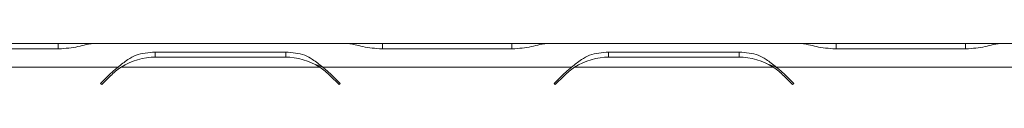
# Model space of a CAD drawing. Units: millimetres. Extents: x 78 to 5361, y 50 to 4142.
# Drawn here: x 1759 to 1935, y 1184 to 1192 of the extents above; entities that cross this region are included whole.
import ezdxf

# ---------------------------------------------------------------- set-up
doc = ezdxf.new("R2010")
doc.units = ezdxf.units.MM
doc.header["$LTSCALE"] = 20

msp = doc.modelspace()

# ---------------------------------------------------------------- linework, layer by layer
at = {"color": 7, "linetype": 'Continuous', "lineweight": 15}
for p, q in [((1742.316859, 1190.8156826), (1765.7062632, 1190.8156826)), ((1765.5879165, 1191.8003372), (1742.4352057, 1191.8003372)), ((1771.775783, 1191.8003372), (1765.5879165, 1191.8003372)), ((1772.3493868, 1191.8003372), (1771.775783, 1191.8003372)), ((1816.8492238, 1191.8003372), (1772.3167556, 1191.8003372)), ((1817.3901964, 1191.8003372), (1816.8492238, 1191.8003372)), ((1823.5780628, 1191.8003372), (1817.3901964, 1191.8003372)), ((1823.4597161, 1190.8156826), (1846.8491204, 1190.8156826)), ((1846.7307737, 1191.8003372), (1823.5780628, 1191.8003372)), ((1852.9186401, 1191.8003372), (1846.7307737, 1191.8003372)), ((1853.4922439, 1191.8003372), (1852.9186401, 1191.8003372)), ((1897.9920809, 1191.8003372), (1853.4596127, 1191.8003372)), ((1898.5330535, 1191.8003372), (1897.9920809, 1191.8003372)), ((1904.72092, 1191.8003372), (1898.5330535, 1191.8003372)), ((1904.6025732, 1190.8156826), (1927.9919775, 1190.8156826)), ((1927.8736308, 1191.8003372), (1904.72092, 1191.8003372)), ((1934.0614973, 1191.8003372), (1927.8736308, 1191.8003372)), ((1934.6351011, 1191.8003372), (1934.0614973, 1191.8003372)), ((1979.134938, 1191.8003372), (1934.6024699, 1191.8003372)), ((1806.2776918, 1190.2478172), (1782.8882875, 1190.2478172)), ((1782.8882875, 1190.2478172), (1782.8882875, 1189.3347317)), ((1783.0066343, 1189.3347317), (1806.1593451, 1189.3347317)), ((1806.2776918, 1190.2478172), (1806.2776918, 1189.3347317)), ((1887.420549, 1190.2478172), (1864.0311447, 1190.2478172)), ((1864.0311447, 1190.2478172), (1864.0311447, 1189.3347317)), ((1864.1494914, 1189.3347317), (1887.3022022, 1189.3347317)), ((1887.420549, 1190.2478172), (1887.420549, 1189.3347317)), ((1776.2777952, 1187.5146229), (1731.745327, 1187.5146229)), ((1812.3472116, 1187.5146229), (1776.8187678, 1187.5146229)), ((1812.8881841, 1187.5146229), (1811.1080786, 1188.1698558)), ((1857.4206523, 1187.5146229), (1812.8881841, 1187.5146229)), ((1893.4900687, 1187.5146229), (1857.9616249, 1187.5146229)), ((1894.0310413, 1187.5146229), (1892.2509357, 1188.1698558)), ((1938.5635095, 1187.5146229), (1894.0310413, 1187.5146229)), ((1774.8070672, 1186.2730949), (1773.1544182, 1184.620446)), ((1773.3564487, 1184.4184155), (1774.9254139, 1185.9873806)), ((1814.2405654, 1185.9873806), (1815.8095306, 1184.4184155)), ((1816.0115611, 1184.620446), (1814.3589122, 1186.2730949)), ((1855.9499243, 1186.2730949), (1854.2972754, 1184.620446)), ((1854.4993059, 1184.4184155), (1856.068271, 1185.9873806)), ((1895.3834226, 1185.9873806), (1896.9523877, 1184.4184155)), ((1897.1544182, 1184.620446), (1895.5017693, 1186.2730949)), ((1773.1544182, 1184.620446), (1773.3564487, 1184.4184155)), ((1815.8095306, 1184.4184155), (1816.0115611, 1184.620446)), ((1854.2972754, 1184.620446), (1854.4993059, 1184.4184155)), ((1896.9523877, 1184.4184155), (1897.1544182, 1184.620446))]:
    msp.add_line(p, q, dxfattribs=at)
at = {"color": 8, "linetype": 'Continuous', "lineweight": 15}
for p, q in [((1765.5879165, 1190.8156826), (1765.5879165, 1191.8003372)), ((1823.5780628, 1190.8156826), (1823.5780628, 1191.8003372)), ((1846.7307737, 1190.8156826), (1846.7307737, 1191.8003372)), ((1904.72092, 1190.8156826), (1904.72092, 1191.8003372)), ((1927.8736308, 1190.8156826), (1927.8736308, 1191.8003372))]:
    msp.add_line(p, q, dxfattribs=at)
at = {"color": 7, "linetype": 'Continuous', "lineweight": 15}
for centre, start, end in [((1783.0066343, 1177.9061603), 90, 122.781605058), ((1806.1593451, 1177.9061603), 57.218394942, 90), ((1864.1494914, 1177.9061603), 90, 122.781605058), ((1887.3022022, 1177.9061603), 57.218394942, 90), ((1782.8882875, 1178.1918746), 125.339355513, 135), ((1783.0066343, 1177.9061603), 122.781605058, 135), ((1806.1593451, 1177.9061603), 45, 57.218394942), ((1806.2776918, 1178.1918746), 45, 54.660644487), ((1864.0311447, 1178.1918746), 125.339355513, 135), ((1864.1494914, 1177.9061603), 122.781605058, 135), ((1887.3022022, 1177.9061603), 45, 57.218394942), ((1887.420549, 1178.1918746), 45, 54.660644487)]:
    msp.add_arc(centre, 11.4285714, start, end, dxfattribs=at)
for points, knots in [([(1765.7062632, 1190.8156826), (1766.8753214, 1190.9064498), (1768.6152701, 1191.0415416), (1770.7466442, 1191.6646306), (1771.7470157, 1191.7510939), (1772.3167556, 1191.8003372)], [0, 0, 0, 0, 0.4685123812, 0.6973027834, 1, 1, 1, 1]), ([(1816.8492238, 1191.8003372), (1817.4451918, 1191.750713), (1818.4570414, 1191.6664599), (1820.5687135, 1191.0330939), (1822.287468, 1190.9038389), (1823.4597161, 1190.8156826)], [0, 0, 0, 0, 0.3130232178, 0.5314588231, 1, 1, 1, 1]), ([(1846.8491204, 1190.8156826), (1848.0181785, 1190.9064498), (1849.7581272, 1191.0415416), (1851.8895013, 1191.6646306), (1852.8898729, 1191.7510939), (1853.4596127, 1191.8003372)], [0, 0, 0, 0, 0.4685123812, 0.6973027834, 1, 1, 1, 1]), ([(1897.9920809, 1191.8003372), (1898.5880489, 1191.750713), (1899.5998986, 1191.6664599), (1901.7115706, 1191.0330939), (1903.4303251, 1190.9038389), (1904.6025732, 1190.8156826)], [0, 0, 0, 0, 0.3130232178, 0.5314588231, 1, 1, 1, 1]), ([(1927.9919775, 1190.8156826), (1929.1610357, 1190.9064498), (1930.9009844, 1191.0415416), (1933.0323585, 1191.6646306), (1934.03273, 1191.7510939), (1934.6024699, 1191.8003372)], [0, 0, 0, 0, 0.4685123812, 0.6973027834, 1, 1, 1, 1]), ([(1782.8882875, 1190.2478172), (1781.7192294, 1190.1544837), (1779.9792807, 1190.0155724), (1777.8479066, 1188.8470953), (1776.847535, 1187.9981317), (1776.2777952, 1187.5146229)], [0, 0, 0, 0, 0.4685123812, 0.6973027833, 1, 1, 1, 1]), ([(1812.8881841, 1187.5146229), (1812.2922162, 1188.0056298), (1811.2803665, 1188.839274), (1809.1686944, 1190.0321829), (1807.4499399, 1190.1603815), (1806.2776918, 1190.2478172)], [0, 0, 0, 0, 0.3130232178, 0.5314588231, 1, 1, 1, 1]), ([(1864.0311447, 1190.2478172), (1862.8620865, 1190.1544837), (1861.1221378, 1190.0155724), (1858.9907637, 1188.8470953), (1857.9903922, 1187.9981317), (1857.4206523, 1187.5146229)], [0, 0, 0, 0, 0.4685123812, 0.6973027833, 1, 1, 1, 1]), ([(1894.0310413, 1187.5146229), (1893.4350733, 1188.0056298), (1892.4232236, 1188.839274), (1890.3115516, 1190.0321829), (1888.5927971, 1190.1603815), (1887.420549, 1190.2478172)], [0, 0, 0, 0, 0.3130232178, 0.5314588231, 1, 1, 1, 1])]:
    msp.add_open_spline(points, degree=3, knots=knots, dxfattribs=at)

doc.saveas('drawing.dxf')
